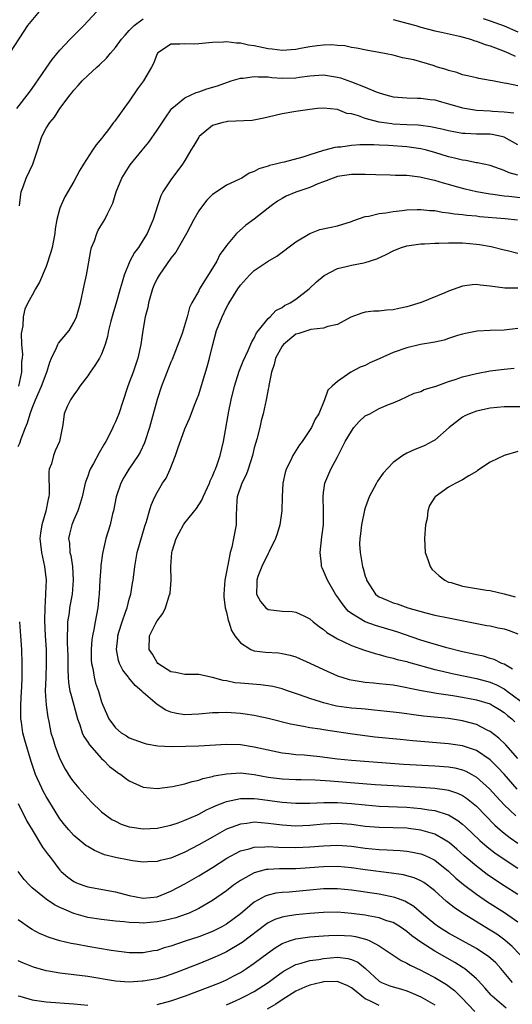
# Model space of a CAD drawing. Units: inches. Extents: x 2577000 to 2580000, y 1524000 to 1527000.
# Drawn here: x 2577103 to 2577174, y 1525646 to 1525788 of the extents above; entities that cross this region are included whole.
import ezdxf

# ---------------------------------------------------------------- set-up
doc = ezdxf.new("R2010")
doc.units = ezdxf.units.IN
doc.header["$MEASUREMENT"] = 0
doc.layers.add('LD25771524_2ft', color=53, linetype='Continuous')

msp = doc.modelspace()

# ---------------------------------------------------------------- linework, layer by layer
at = {"layer": 'LD25771524_2ft'}
for points, elevation in [([(2577101.77, 1525783), (2577103.83, 1525786.17), (2577104.39, 1525787), (2577106.04, 1525789)], 8182), ([(2577102.78, 1525775), (2577104.6, 1525777.4), (2577105, 1525777.91), (2577105.45, 1525778.55), (2577107, 1525780.83), (2577107.89, 1525782.11), (2577109, 1525783.43), (2577110.49, 1525785), (2577110.73, 1525785.27), (2577111.72, 1525786.28), (2577112.44, 1525787), (2577113, 1525787.62), (2577114.33, 1525789)], 8184), ([(2577170, 1525788), (2577171, 1525787.68), (2577173, 1525786.95), (2577175, 1525786.1)], 8184), ([(2577103.17, 1525761), (2577103.35, 1525762.65), (2577103.43, 1525763), (2577103.71, 1525763.71), (2577104.14, 1525765), (2577105.09, 1525767), (2577105.75, 1525769), (2577106.37, 1525771), (2577107, 1525772.2), (2577107.53, 1525773), (2577108.22, 1525773.78), (2577109, 1525775.01), (2577110.47, 1525777), (2577110.71, 1525777.29), (2577111, 1525777.67), (2577111.65, 1525778.35), (2577112.2, 1525779), (2577113, 1525779.78), (2577114.32, 1525781), (2577114.68, 1525781.32), (2577115.7, 1525782.3), (2577116.29, 1525783), (2577117, 1525783.8), (2577117.88, 1525785), (2577118.39, 1525785.61), (2577119, 1525786.25), (2577119.34, 1525786.66), (2577119.7, 1525787), (2577121, 1525787.95)], 8186), ([(2577157, 1525787.85), (2577159, 1525787.35), (2577160.28, 1525787), (2577161, 1525786.76), (2577163, 1525786.22), (2577163.98, 1525786.02), (2577166.57, 1525785.43), (2577168.14, 1525785), (2577168.77, 1525784.77), (2577169, 1525784.72), (2577170.26, 1525784.26), (2577171, 1525784.06), (2577171.75, 1525783.75), (2577173, 1525783.3), (2577173.7, 1525783), (2577174.57, 1525782.57)], 8186), ([(2577175, 1525778.27), (2577173.39, 1525778.61), (2577173, 1525778.66), (2577171.32, 1525779), (2577171, 1525779.08), (2577169.35, 1525779.35), (2577169, 1525779.45), (2577167.74, 1525779.74), (2577167, 1525779.88), (2577166.19, 1525780.19), (2577165, 1525780.49), (2577164.63, 1525780.63), (2577163.4, 1525781), (2577162.8, 1525781.2), (2577159.98, 1525782.02), (2577158.35, 1525782.35), (2577157, 1525782.71), (2577155, 1525783.11), (2577153.38, 1525783.38), (2577151.73, 1525783.73), (2577151, 1525783.82), (2577150.07, 1525784.07), (2577149, 1525784.1), (2577148.2, 1525784.2), (2577147, 1525784.14), (2577146.06, 1525784.06), (2577145, 1525783.93), (2577143.66, 1525783.66), (2577143, 1525783.55), (2577141, 1525783.38), (2577139.58, 1525783.58), (2577139, 1525783.63), (2577137, 1525784.07), (2577136.16, 1525784.16), (2577135, 1525784.45), (2577134.43, 1525784.43), (2577133, 1525784.64), (2577132.59, 1525784.59), (2577131, 1525784.54), (2577130.47, 1525784.47), (2577129, 1525784.35), (2577128.32, 1525784.32), (2577127, 1525784.36), (2577126.28, 1525784.28), (2577125, 1525784.3), (2577123.07, 1525783), (2577123.04, 1525782.96), (2577123, 1525782.9), (2577122.47, 1525781.53), (2577122.21, 1525781), (2577121.02, 1525779), (2577120.16, 1525777.84), (2577119, 1525776.08), (2577118.19, 1525775), (2577117, 1525773.35), (2577116.84, 1525773.16), (2577116.74, 1525773), (2577115.99, 1525771.99), (2577115.13, 1525770.87), (2577115, 1525770.69), (2577114.22, 1525769.78), (2577113.69, 1525769), (2577112.39, 1525767), (2577111.87, 1525766.13), (2577111, 1525764.5), (2577109.7, 1525762.3), (2577109.11, 1525761), (2577109, 1525760.66), (2577108.57, 1525759), (2577108.33, 1525757.67), (2577108.26, 1525757), (2577107.86, 1525755), (2577107.7, 1525754.3), (2577107, 1525752.26), (2577106.04, 1525749.96), (2577105.47, 1525749), (2577105, 1525748.1), (2577104.36, 1525747), (2577103.93, 1525746.07), (2577103.71, 1525745), (2577103.67, 1525743.67), (2577103.4, 1525742.6), (2577103.48, 1525741), (2577103.61, 1525739.61), (2577103.55, 1525739), (2577103.48, 1525738.52), (2577103.46, 1525737), (2577103.02, 1525735)], 8188), ([(2577103, 1525726.28), (2577103.22, 1525726.78), (2577103.4, 1525727.4), (2577104.03, 1525729), (2577104.32, 1525729.68), (2577104.69, 1525731), (2577105, 1525731.81), (2577105.48, 1525733), (2577106.35, 1525735), (2577107, 1525736.74), (2577107.13, 1525737), (2577107.55, 1525738.45), (2577107.77, 1525739), (2577108.5, 1525740.5), (2577108.69, 1525741), (2577108.8, 1525741.2), (2577110.33, 1525743), (2577111, 1525744.14), (2577111.41, 1525745), (2577111.95, 1525747), (2577112.5, 1525749.5), (2577112.81, 1525751), (2577113.45, 1525754.55), (2577113.57, 1525755), (2577113.96, 1525755.96), (2577114.3, 1525757), (2577114.53, 1525757.47), (2577115.46, 1525759), (2577115.85, 1525759.85), (2577116.45, 1525761), (2577116.61, 1525761.39), (2577117.12, 1525763), (2577117.91, 1525765), (2577119.1, 1525766.9), (2577120.87, 1525769), (2577121.81, 1525770.19), (2577123, 1525771.89), (2577124.24, 1525773.76), (2577125, 1525774.85), (2577125.13, 1525775), (2577127, 1525776.58), (2577128.65, 1525777.35), (2577129, 1525777.45), (2577130.16, 1525777.84), (2577131.71, 1525778.29), (2577133.68, 1525779), (2577135, 1525779.4), (2577135.42, 1525779.42), (2577137, 1525779.65), (2577137.58, 1525779.58), (2577139, 1525779.58), (2577139.51, 1525779.51), (2577141, 1525779.42), (2577143, 1525779.45), (2577143.54, 1525779.54), (2577145, 1525779.73), (2577147, 1525779.87), (2577149, 1525779.54), (2577149.43, 1525779.43), (2577151, 1525778.88), (2577153, 1525778.09), (2577154.57, 1525777.43), (2577155, 1525777.28), (2577155.95, 1525777), (2577157, 1525776.72), (2577159, 1525776.57), (2577160.52, 1525776.52), (2577161, 1525776.52), (2577162.33, 1525776.33), (2577163, 1525776.25), (2577163.96, 1525775.96), (2577165, 1525775.69), (2577165.53, 1525775.53), (2577167, 1525775.11), (2577167.56, 1525775), (2577169, 1525774.77), (2577171, 1525774.68), (2577171.35, 1525774.65), (2577173, 1525774.56), (2577174.38, 1525774.38)], 8190), ([(2577175, 1525769.79), (2577173, 1525770.9), (2577172.6, 1525771), (2577171.27, 1525771.27), (2577171, 1525771.3), (2577169, 1525771.32), (2577167.4, 1525771.4), (2577167, 1525771.44), (2577165, 1525771.82), (2577164.05, 1525772.05), (2577162.4, 1525772.4), (2577161, 1525772.58), (2577160.62, 1525772.62), (2577159, 1525772.68), (2577157, 1525772.78), (2577156.8, 1525772.8), (2577155.4, 1525773), (2577155, 1525773.07), (2577153, 1525773.58), (2577152.03, 1525773.97), (2577151, 1525774.23), (2577150.32, 1525774.32), (2577149, 1525774.86), (2577147, 1525775.06), (2577146.12, 1525775), (2577145, 1525774.9), (2577143, 1525774.61), (2577141, 1525774.26), (2577139, 1525773.78), (2577138.39, 1525773.61), (2577136.71, 1525773.29), (2577133.15, 1525773.15), (2577133, 1525773.12), (2577132.47, 1525773), (2577131, 1525772.56), (2577129.07, 1525771), (2577129, 1525770.9), (2577128.3, 1525769.7), (2577127.85, 1525769), (2577127, 1525767.54), (2577126.67, 1525767), (2577125, 1525764.75), (2577123.82, 1525763), (2577123.55, 1525762.45), (2577123.04, 1525761), (2577122.45, 1525759), (2577121.99, 1525758.01), (2577121.57, 1525757), (2577121, 1525756.08), (2577120.31, 1525755), (2577119.75, 1525754.25), (2577119.09, 1525753), (2577118.25, 1525751), (2577117.98, 1525749.98), (2577117.66, 1525749), (2577117.14, 1525747.14), (2577116.62, 1525745.38), (2577116.35, 1525744.35), (2577116.02, 1525743), (2577115.86, 1525742.14), (2577115.5, 1525741), (2577115, 1525739.62), (2577114.68, 1525739), (2577114.05, 1525737.95), (2577113.37, 1525737), (2577113, 1525736.45), (2577111.89, 1525735), (2577111.54, 1525734.46), (2577111, 1525733.74), (2577110.5, 1525733), (2577110.06, 1525732.06), (2577109.62, 1525731), (2577109.4, 1525729.4), (2577108.94, 1525727), (2577108.33, 1525725.67), (2577108.09, 1525725), (2577107.77, 1525723.77), (2577107.47, 1525723), (2577107.39, 1525722.61), (2577107.43, 1525719.43), (2577107.38, 1525719), (2577107.3, 1525718.7), (2577106.96, 1525716.96), (2577106.37, 1525715), (2577106.2, 1525713.8), (2577106.11, 1525713), (2577106.18, 1525712.18), (2577106.35, 1525711), (2577106.8, 1525709), (2577107, 1525707), (2577106.93, 1525705.07), (2577106.94, 1525704.94), (2577106.83, 1525703), (2577106.8, 1525701.2), (2577106.89, 1525699), (2577107, 1525697), (2577107.04, 1525695), (2577106.95, 1525692.95), (2577106.89, 1525691), (2577107.03, 1525689), (2577107.25, 1525687.25), (2577107.38, 1525686.62), (2577107.68, 1525685), (2577108.01, 1525684.01), (2577108.32, 1525683), (2577109, 1525681.26), (2577109.75, 1525679.75), (2577110.52, 1525678.52), (2577111, 1525677.86), (2577111.72, 1525677), (2577113, 1525675.56), (2577113.53, 1525675), (2577115, 1525673.59), (2577115.76, 1525673), (2577116.49, 1525672.49), (2577117, 1525672.23), (2577117.84, 1525671.84), (2577119, 1525671.45), (2577119.38, 1525671.38), (2577121, 1525671.13), (2577123, 1525671.22), (2577125, 1525671.68), (2577126.02, 1525672.02), (2577127, 1525672.39), (2577128.81, 1525673.19), (2577129, 1525673.26), (2577130.13, 1525673.87), (2577131, 1525674.25), (2577131.5, 1525674.5), (2577132.76, 1525675), (2577133, 1525675.09), (2577135, 1525675.53), (2577135.5, 1525675.5), (2577137, 1525675.54), (2577137.46, 1525675.46), (2577139.24, 1525675.24), (2577141, 1525674.97), (2577143, 1525674.83), (2577145, 1525674.87), (2577147.04, 1525674.96), (2577149, 1525674.95), (2577151, 1525674.82), (2577153, 1525674.6), (2577155, 1525674.42), (2577159, 1525674.25), (2577161, 1525674.07), (2577162.13, 1525673.87), (2577163, 1525673.77), (2577164.8, 1525673.2), (2577165, 1525673.15), (2577166.35, 1525672.35), (2577167, 1525671.82), (2577167.43, 1525671.43), (2577169.48, 1525669.48), (2577170.55, 1525668.56), (2577171.68, 1525667.68), (2577173, 1525666.75), (2577175, 1525665.46)], 8192), ([(2577175, 1525765.4), (2577173.74, 1525765.74), (2577173, 1525766.1), (2577171, 1525766.79), (2577169.17, 1525767.17), (2577169, 1525767.18), (2577167.5, 1525767.5), (2577167, 1525767.55), (2577165.87, 1525767.87), (2577165, 1525768.07), (2577163, 1525768.68), (2577161.8, 1525769), (2577161, 1525769.19), (2577159, 1525769.48), (2577156.32, 1525769.68), (2577155, 1525769.74), (2577154.21, 1525769.79), (2577152.21, 1525769.79), (2577151, 1525769.7), (2577149.47, 1525769.47), (2577149, 1525769.44), (2577148.61, 1525769.39), (2577147, 1525768.95), (2577145, 1525768.35), (2577144, 1525768), (2577141.3, 1525767.3), (2577141, 1525767.24), (2577140.06, 1525767), (2577139.2, 1525766.8), (2577139, 1525766.72), (2577137.66, 1525766.34), (2577137, 1525765.94), (2577136.28, 1525765.72), (2577135.2, 1525765), (2577134.8, 1525764.8), (2577133, 1525763.95), (2577131.22, 1525762.78), (2577131, 1525762.6), (2577130.18, 1525761.82), (2577129.52, 1525761), (2577129, 1525760.27), (2577128.3, 1525759), (2577127.24, 1525757), (2577125.7, 1525754.3), (2577125, 1525753.44), (2577123.28, 1525751), (2577123, 1525750.49), (2577122.52, 1525749.48), (2577122.33, 1525749), (2577122.03, 1525748.03), (2577121.75, 1525747), (2577121.65, 1525746.35), (2577121.29, 1525745), (2577120.93, 1525743), (2577120.65, 1525741), (2577120.21, 1525739), (2577119.54, 1525737), (2577119, 1525735.49), (2577118.7, 1525734.7), (2577117.47, 1525731), (2577117, 1525729.82), (2577116.74, 1525729.26), (2577116.64, 1525729), (2577116.29, 1525728.29), (2577115.62, 1525727), (2577115.38, 1525726.62), (2577114.65, 1525725.35), (2577113.85, 1525723.85), (2577113.37, 1525723), (2577113.25, 1525722.75), (2577113, 1525722.02), (2577112.72, 1525721.28), (2577112.63, 1525721), (2577112.54, 1525720.54), (2577112.19, 1525719), (2577111.94, 1525718.06), (2577111.59, 1525717), (2577111, 1525715.7), (2577110.71, 1525715), (2577110.38, 1525713.62), (2577110.25, 1525713), (2577110.36, 1525712.36), (2577110.45, 1525711), (2577110.56, 1525710.56), (2577110.79, 1525709), (2577110.9, 1525707), (2577110.74, 1525705), (2577110.4, 1525703), (2577110.31, 1525702.31), (2577110.09, 1525701), (2577110.09, 1525700.09), (2577110.02, 1525699), (2577110.04, 1525697.96), (2577110.09, 1525697), (2577110.12, 1525696.12), (2577110.14, 1525695), (2577110.13, 1525694.13), (2577110.19, 1525693), (2577110.24, 1525692.24), (2577110.45, 1525691), (2577110.55, 1525690.55), (2577110.98, 1525689), (2577111.52, 1525687), (2577111.87, 1525686.13), (2577112.22, 1525685), (2577112.44, 1525684.44), (2577113, 1525683.63), (2577113.24, 1525683.24), (2577115, 1525681.27), (2577115.32, 1525681), (2577116.16, 1525680.16), (2577117, 1525679.5), (2577117.29, 1525679.29), (2577117.77, 1525679), (2577118.46, 1525678.46), (2577119, 1525678.06), (2577121, 1525677.15), (2577123, 1525676.95), (2577125.24, 1525677.24), (2577127, 1525677.63), (2577128.03, 1525677.97), (2577129, 1525678.16), (2577129.6, 1525678.4), (2577131, 1525678.7), (2577131.22, 1525678.78), (2577133, 1525679.1), (2577135, 1525679.21), (2577137, 1525678.98), (2577139, 1525678.62), (2577141, 1525678.34), (2577143, 1525678.24), (2577143.76, 1525678.24), (2577145.8, 1525678.2), (2577147.92, 1525678.08), (2577154.44, 1525677.56), (2577157, 1525677.39), (2577161, 1525677.15), (2577163, 1525677), (2577164.76, 1525676.76), (2577165, 1525676.71), (2577166.29, 1525676.29), (2577167, 1525675.94), (2577167.57, 1525675.57), (2577169, 1525674.4), (2577171.68, 1525671.68), (2577172.44, 1525671), (2577173, 1525670.53), (2577173.86, 1525669.86), (2577175, 1525669.08)], 8194), ([(2577177, 1525761.97), (2577173.66, 1525762.34), (2577173, 1525762.39), (2577171.37, 1525762.63), (2577171, 1525762.66), (2577169.04, 1525763), (2577167.39, 1525763.39), (2577165.81, 1525763.81), (2577165, 1525764.07), (2577164.26, 1525764.26), (2577163, 1525764.66), (2577162.71, 1525764.71), (2577161.5, 1525765), (2577160.86, 1525765.14), (2577159, 1525765.34), (2577157.37, 1525765.37), (2577156.59, 1525765.41), (2577154.54, 1525765.46), (2577153, 1525765.52), (2577152.5, 1525765.5), (2577151, 1525765.49), (2577149, 1525765.2), (2577148.36, 1525765), (2577147, 1525764.47), (2577146.16, 1525764.16), (2577145, 1525763.64), (2577143, 1525762.98), (2577141.61, 1525762.39), (2577141, 1525762.06), (2577140.33, 1525761.67), (2577139.43, 1525761), (2577139, 1525760.63), (2577137, 1525759.05), (2577135.79, 1525758.21), (2577134.46, 1525757), (2577133, 1525755.29), (2577132.81, 1525755), (2577132.05, 1525753.95), (2577131.6, 1525753), (2577131, 1525751.98), (2577129.13, 1525749), (2577129, 1525748.73), (2577128.01, 1525747), (2577127.65, 1525746.35), (2577127.34, 1525745), (2577126.6, 1525742.6), (2577125.17, 1525738.83), (2577125, 1525738.44), (2577123.65, 1525735), (2577123, 1525733.08), (2577121.93, 1525729), (2577121.2, 1525726.8), (2577120.54, 1525725.46), (2577120.27, 1525725), (2577118.93, 1525723), (2577118.19, 1525721.81), (2577117.76, 1525721), (2577117.09, 1525719), (2577116.7, 1525717), (2577116.59, 1525716.59), (2577116.22, 1525715), (2577115.63, 1525713), (2577115.15, 1525710.85), (2577114.9, 1525709.1), (2577114.9, 1525708.9), (2577114.74, 1525707), (2577114.65, 1525705), (2577114.6, 1525704.6), (2577114.46, 1525703), (2577114.08, 1525701), (2577113.9, 1525699.9), (2577113.7, 1525699), (2577113.61, 1525698.39), (2577113.51, 1525697), (2577113.52, 1525695.52), (2577113.55, 1525695), (2577113.72, 1525694.28), (2577113.91, 1525693), (2577114.14, 1525692.14), (2577114.56, 1525691), (2577115, 1525689.47), (2577115.18, 1525689), (2577116.05, 1525687), (2577117, 1525685.72), (2577117.84, 1525685), (2577118.57, 1525684.57), (2577119, 1525684.28), (2577121, 1525683.54), (2577121.42, 1525683.42), (2577123.13, 1525683.13), (2577125.04, 1525683.04), (2577127.07, 1525683.07), (2577129, 1525683.14), (2577133, 1525683.34), (2577135, 1525683.29), (2577137, 1525682.98), (2577139, 1525682.52), (2577141, 1525682.11), (2577141.98, 1525682.02), (2577143, 1525681.88), (2577144.2, 1525681.8), (2577146.43, 1525681.57), (2577149, 1525681.26), (2577151, 1525681.05), (2577158.49, 1525680.49), (2577163, 1525680.23), (2577165, 1525680.07), (2577165.92, 1525679.92), (2577167, 1525679.66), (2577167.47, 1525679.47), (2577168.34, 1525679), (2577169, 1525678.62), (2577170.9, 1525676.9), (2577171.85, 1525675.85), (2577173, 1525674.63), (2577174.71, 1525673)], 8196), ([(2577174.89, 1525676.89), (2577173.02, 1525679.02), (2577172.06, 1525680.06), (2577171.09, 1525681), (2577171, 1525681.08), (2577169, 1525682.43), (2577167, 1525683.12), (2577165, 1525683.42), (2577159.83, 1525683.83), (2577158.01, 1525684.01), (2577154.39, 1525684.39), (2577152.6, 1525684.6), (2577150.84, 1525684.84), (2577147, 1525685.4), (2577146.5, 1525685.5), (2577145, 1525685.73), (2577144.08, 1525685.92), (2577142.24, 1525686.24), (2577139, 1525687.05), (2577137.41, 1525687.41), (2577137, 1525687.49), (2577135.68, 1525687.68), (2577135, 1525687.76), (2577133, 1525687.9), (2577131.87, 1525687.87), (2577131, 1525687.88), (2577129, 1525687.67), (2577127, 1525687.58), (2577125.78, 1525687.78), (2577125, 1525687.97), (2577124.25, 1525688.25), (2577123, 1525689.08), (2577121, 1525690.82), (2577120.82, 1525691), (2577119.84, 1525691.83), (2577118.92, 1525692.92), (2577118.87, 1525693), (2577118.04, 1525694.04), (2577117.58, 1525695), (2577117.42, 1525695.42), (2577117.14, 1525697), (2577117.33, 1525698.67), (2577117.35, 1525699), (2577117.51, 1525699.51), (2577117.95, 1525701), (2577118.52, 1525702.52), (2577118.67, 1525703), (2577119, 1525704.28), (2577119.22, 1525705), (2577119.45, 1525706.55), (2577119.53, 1525707), (2577119.77, 1525709), (2577120.15, 1525711), (2577121.21, 1525714.79), (2577121.47, 1525715.47), (2577121.91, 1525717), (2577122.17, 1525717.83), (2577122.66, 1525719), (2577123, 1525719.67), (2577123.79, 1525721), (2577124.3, 1525721.7), (2577124.87, 1525723), (2577125.66, 1525725), (2577125.97, 1525725.97), (2577127, 1525728.81), (2577127.67, 1525730.33), (2577128.5, 1525732.5), (2577128.79, 1525733.21), (2577129, 1525733.8), (2577129.54, 1525735.54), (2577130.21, 1525737.79), (2577130.56, 1525739), (2577131.04, 1525741), (2577131.58, 1525743), (2577132.36, 1525745), (2577133, 1525746.33), (2577133.25, 1525746.75), (2577133.38, 1525747), (2577134.63, 1525749), (2577135, 1525749.54), (2577136.33, 1525751), (2577137, 1525751.66), (2577139, 1525752.99), (2577140.26, 1525753.74), (2577143, 1525755.8), (2577145, 1525757.02), (2577146.45, 1525757.55), (2577148.07, 1525757.93), (2577149, 1525758.11), (2577151, 1525758.75), (2577151.18, 1525758.82), (2577153, 1525759.45), (2577153.51, 1525759.51), (2577155, 1525759.87), (2577155.98, 1525759.98), (2577157, 1525760.17), (2577158.31, 1525760.31), (2577159, 1525760.42), (2577160.45, 1525760.45), (2577161, 1525760.48), (2577162.32, 1525760.32), (2577163, 1525760.29), (2577164.08, 1525760.08), (2577165, 1525760), (2577165.84, 1525759.84), (2577167, 1525759.74), (2577167.64, 1525759.64), (2577169, 1525759.53), (2577169.47, 1525759.47), (2577173.14, 1525759.14), (2577174.95, 1525758.95)], 8198), ([(2577175, 1525681.29), (2577173.25, 1525683.25), (2577172.23, 1525684.23), (2577171, 1525685.19), (2577170.65, 1525685.35), (2577169, 1525686.2), (2577167, 1525686.74), (2577165, 1525687.05), (2577161.4, 1525687.4), (2577159.62, 1525687.62), (2577159, 1525687.72), (2577157.86, 1525687.86), (2577157, 1525687.99), (2577154.28, 1525688.28), (2577153, 1525688.38), (2577152.45, 1525688.45), (2577151, 1525688.57), (2577148.86, 1525688.86), (2577147, 1525689.3), (2577146.53, 1525689.47), (2577145, 1525689.95), (2577143.51, 1525690.49), (2577141.94, 1525691), (2577141.24, 1525691.24), (2577141, 1525691.32), (2577139.66, 1525691.66), (2577139, 1525691.78), (2577137.92, 1525691.92), (2577135, 1525692.13), (2577134.22, 1525692.22), (2577133, 1525692.47), (2577132.52, 1525692.52), (2577131, 1525692.98), (2577129, 1525693.38), (2577128.6, 1525693.4), (2577127, 1525693.4), (2577125.69, 1525693.69), (2577125, 1525693.79), (2577123.13, 1525695), (2577123, 1525695.13), (2577122.33, 1525696.33), (2577121.87, 1525697), (2577121.89, 1525699), (2577122.81, 1525700.81), (2577123, 1525701.15), (2577123.81, 1525702.19), (2577124.19, 1525703), (2577124.74, 1525704.74), (2577124.84, 1525705), (2577124.87, 1525705.13), (2577125.03, 1525707), (2577125, 1525709), (2577125.14, 1525711), (2577125.18, 1525711.18), (2577125.75, 1525713), (2577126.19, 1525713.81), (2577126.8, 1525715), (2577127, 1525715.29), (2577128.66, 1525717.34), (2577129.47, 1525718.53), (2577129.62, 1525719), (2577130.54, 1525721), (2577130.66, 1525721.34), (2577131, 1525722), (2577131.29, 1525722.71), (2577131.43, 1525723), (2577131.67, 1525723.67), (2577132.1, 1525725), (2577132.55, 1525727), (2577133.36, 1525731.36), (2577133.68, 1525733), (2577134.15, 1525735), (2577134.84, 1525737.16), (2577135.4, 1525738.6), (2577136.14, 1525740.14), (2577136.64, 1525741.36), (2577137, 1525741.92), (2577137.33, 1525742.67), (2577137.63, 1525743), (2577139, 1525744.74), (2577139.27, 1525745), (2577140.11, 1525745.89), (2577141, 1525746.35), (2577141.37, 1525746.63), (2577142.16, 1525747), (2577143, 1525747.53), (2577144.93, 1525749), (2577145.98, 1525750.02), (2577147.05, 1525750.95), (2577149, 1525751.94), (2577150.24, 1525752.24), (2577151, 1525752.45), (2577152.79, 1525752.79), (2577153, 1525752.82), (2577154.68, 1525753.32), (2577156.02, 1525753.98), (2577157, 1525754.5), (2577157.34, 1525754.66), (2577158.2, 1525755), (2577159, 1525755.24), (2577161, 1525755.5), (2577161.51, 1525755.51), (2577163, 1525755.6), (2577163.59, 1525755.59), (2577165, 1525755.66), (2577165.64, 1525755.64), (2577167, 1525755.65), (2577169, 1525755.48), (2577169.43, 1525755.43), (2577171.12, 1525755.12), (2577173, 1525754.62), (2577173.47, 1525754.53), (2577175, 1525754.18)], 8200), ([(2577175, 1525749.11), (2577173.1, 1525749.1), (2577171, 1525749.4), (2577169.53, 1525749.53), (2577169, 1525749.63), (2577168.4, 1525749.6), (2577167, 1525749.4), (2577165, 1525748.7), (2577164.44, 1525748.44), (2577161.04, 1525747.04), (2577159, 1525746.42), (2577157.82, 1525746.18), (2577157, 1525745.98), (2577156.06, 1525745.94), (2577155, 1525745.78), (2577154.21, 1525745.79), (2577153, 1525745.63), (2577152.5, 1525745.5), (2577150.93, 1525744.93), (2577149, 1525743.89), (2577147.61, 1525743.61), (2577147, 1525743.36), (2577145.16, 1525743.16), (2577143.43, 1525742.57), (2577143, 1525742.46), (2577141.19, 1525741), (2577141, 1525740.75), (2577140.06, 1525739), (2577139.89, 1525738.11), (2577139.5, 1525737), (2577139.1, 1525735.1), (2577139.09, 1525734.91), (2577139, 1525734.53), (2577138.76, 1525733.24), (2577138.7, 1525733), (2577138.27, 1525731), (2577138, 1525730), (2577137.78, 1525729), (2577137.36, 1525727.36), (2577137, 1525726.07), (2577136.74, 1525725), (2577136.11, 1525723), (2577135.82, 1525722.18), (2577135.22, 1525721), (2577134.56, 1525719), (2577134.49, 1525718.49), (2577134.38, 1525716.38), (2577134.38, 1525715), (2577134.03, 1525713), (2577133.75, 1525711.75), (2577133.54, 1525711), (2577133.18, 1525709.18), (2577133.13, 1525709), (2577133, 1525708.22), (2577132.75, 1525707), (2577132.6, 1525705), (2577132.6, 1525704.6), (2577132.82, 1525703), (2577133, 1525702.37), (2577133.24, 1525701.24), (2577133.34, 1525701), (2577133.74, 1525699.74), (2577134.19, 1525699), (2577135, 1525697.99), (2577136.52, 1525697), (2577136.85, 1525696.85), (2577137, 1525696.82), (2577138.63, 1525696.63), (2577140.51, 1525696.51), (2577141, 1525696.45), (2577142.18, 1525696.18), (2577143, 1525695.93), (2577145, 1525695.06), (2577147, 1525694.1), (2577149, 1525693.2), (2577149.14, 1525693.14), (2577149.61, 1525693), (2577150.69, 1525692.69), (2577152.38, 1525692.38), (2577153, 1525692.32), (2577154.18, 1525692.18), (2577155, 1525692.12), (2577156, 1525692), (2577157, 1525691.9), (2577157.76, 1525691.76), (2577159, 1525691.55), (2577159.44, 1525691.44), (2577161.09, 1525691.09), (2577163, 1525690.75), (2577163.28, 1525690.72), (2577165.63, 1525690.37), (2577167, 1525690.15), (2577169, 1525689.76), (2577171, 1525689.16), (2577171.3, 1525689), (2577172.35, 1525688.35), (2577173, 1525687.93), (2577173.49, 1525687.49), (2577174.11, 1525687), (2577174.56, 1525686.56)], 8202), ([(2577175, 1525743.32), (2577173, 1525743.06), (2577171, 1525743), (2577169.1, 1525742.9), (2577167.42, 1525742.58), (2577167, 1525742.47), (2577166.27, 1525742.27), (2577165, 1525741.86), (2577164.37, 1525741.63), (2577163, 1525741.35), (2577162.73, 1525741.27), (2577160.97, 1525740.97), (2577159, 1525740.53), (2577157, 1525739.83), (2577155, 1525738.91), (2577153.66, 1525738.34), (2577153, 1525737.98), (2577152.26, 1525737.74), (2577150.93, 1525737), (2577149, 1525735.64), (2577148.24, 1525735), (2577147.6, 1525734.4), (2577147.11, 1525733), (2577146.31, 1525731), (2577145.8, 1525730.2), (2577145.27, 1525729), (2577143.89, 1525727), (2577143.5, 1525726.5), (2577142.57, 1525725), (2577142.21, 1525724.21), (2577141.6, 1525723), (2577141.47, 1525722.53), (2577141.1, 1525721), (2577141.01, 1525719), (2577140.98, 1525717), (2577140.68, 1525715), (2577140.32, 1525713.68), (2577140.08, 1525713), (2577139.15, 1525711.15), (2577139.06, 1525710.94), (2577139, 1525710.87), (2577138.09, 1525709), (2577137.53, 1525707.53), (2577137.35, 1525707), (2577137.39, 1525706.61), (2577137.34, 1525705), (2577137.91, 1525703.91), (2577138.69, 1525703), (2577139, 1525702.76), (2577141, 1525702.53), (2577142.47, 1525702.47), (2577143, 1525702.4), (2577144.16, 1525701.84), (2577145, 1525701.45), (2577145.5, 1525701), (2577146.33, 1525700.33), (2577147, 1525699.88), (2577147.45, 1525699.45), (2577149, 1525698.53), (2577149.83, 1525698.17), (2577151, 1525697.59), (2577152.9, 1525696.9), (2577154.41, 1525696.41), (2577155, 1525696.27), (2577155.98, 1525695.98), (2577157, 1525695.78), (2577157.59, 1525695.59), (2577159, 1525695.27), (2577159.2, 1525695.2), (2577163, 1525694.14), (2577164.12, 1525693.88), (2577165.53, 1525693.53), (2577169, 1525692.84), (2577171, 1525692.3), (2577171.9, 1525691.9), (2577173, 1525691.32), (2577173.19, 1525691.19), (2577173.42, 1525691), (2577176.17, 1525689)], 8204), ([(2577174.19, 1525694.19), (2577173, 1525694.87), (2577172.69, 1525695), (2577171.59, 1525695.59), (2577171, 1525695.73), (2577170.04, 1525696.04), (2577169, 1525696.23), (2577168.39, 1525696.39), (2577167, 1525696.68), (2577164.76, 1525697.24), (2577161.95, 1525698.05), (2577161, 1525698.35), (2577157.55, 1525699.55), (2577154.47, 1525700.47), (2577153, 1525701), (2577151, 1525702.22), (2577150.55, 1525702.55), (2577150.17, 1525703), (2577149.65, 1525703.65), (2577149, 1525704.61), (2577148.71, 1525705), (2577147.53, 1525707), (2577147, 1525708.34), (2577146.78, 1525708.78), (2577146.71, 1525709), (2577146.69, 1525709.31), (2577146.48, 1525711), (2577146.74, 1525713.26), (2577146.97, 1525715), (2577147, 1525717), (2577146.93, 1525719), (2577147, 1525719.64), (2577147.18, 1525721), (2577148.05, 1525723), (2577149, 1525724.77), (2577149.19, 1525725.19), (2577150.12, 1525727), (2577151, 1525728.5), (2577151.36, 1525729), (2577152.12, 1525729.88), (2577153, 1525730.68), (2577153.63, 1525731), (2577155, 1525731.74), (2577156.34, 1525732.34), (2577157, 1525732.57), (2577158.03, 1525733), (2577160.03, 1525733.97), (2577161, 1525734.22), (2577161.48, 1525734.52), (2577163, 1525734.92), (2577163.05, 1525734.95), (2577165, 1525735.66), (2577165.93, 1525735.93), (2577167, 1525736.31), (2577169, 1525736.82), (2577171, 1525737.2), (2577173, 1525737.44), (2577174.44, 1525737.56)], 8206), ([(2577176, 1525732), (2577173, 1525731.99), (2577171, 1525731.8), (2577169, 1525731.36), (2577168.02, 1525731), (2577167.32, 1525730.68), (2577167, 1525730.5), (2577165.09, 1525729), (2577163, 1525727.21), (2577162.64, 1525727), (2577161.58, 1525726.42), (2577161, 1525726.17), (2577160.14, 1525725.86), (2577159, 1525725.31), (2577158.4, 1525725), (2577157, 1525723.98), (2577155.57, 1525722.43), (2577154.74, 1525721.26), (2577154.6, 1525721), (2577153.57, 1525719), (2577153, 1525717.45), (2577152.89, 1525717.11), (2577152.45, 1525715), (2577152.31, 1525713.69), (2577152.21, 1525713), (2577152.18, 1525712.18), (2577152.25, 1525711), (2577152.6, 1525709), (2577152.71, 1525708.71), (2577153, 1525707.56), (2577153.15, 1525707.15), (2577153.19, 1525707), (2577154.47, 1525705), (2577154.77, 1525704.77), (2577155, 1525704.61), (2577156.13, 1525704.13), (2577157, 1525703.74), (2577157.58, 1525703.58), (2577159.12, 1525703), (2577161.71, 1525702.29), (2577163, 1525701.98), (2577165, 1525701.56), (2577170.49, 1525700.49), (2577171, 1525700.41), (2577172.15, 1525700.15), (2577173, 1525700), (2577173.74, 1525699.74), (2577175, 1525699.27)], 8208), ([(2577175, 1525725.56), (2577173, 1525724.99), (2577171, 1525724.04), (2577169.18, 1525722.82), (2577169, 1525722.68), (2577167.93, 1525722.07), (2577167, 1525721.48), (2577166.05, 1525721), (2577165, 1525720.4), (2577163.08, 1525719), (2577163.04, 1525718.96), (2577162.25, 1525717.75), (2577162.02, 1525717), (2577161.9, 1525715.9), (2577161.69, 1525715), (2577161.62, 1525714.38), (2577161.52, 1525713), (2577161.61, 1525711), (2577162.01, 1525709.99), (2577162.34, 1525709), (2577162.6, 1525708.6), (2577163.62, 1525707.62), (2577164.48, 1525707), (2577165, 1525706.74), (2577165.35, 1525706.65), (2577167, 1525706.15), (2577170.44, 1525705.57), (2577171, 1525705.5), (2577173, 1525705.04), (2577174.58, 1525704.58)], 8210), ([(2577175, 1525661.67), (2577173, 1525662.92), (2577171.75, 1525663.75), (2577170.58, 1525664.58), (2577169, 1525665.77), (2577167.25, 1525667.25), (2577166.21, 1525668.21), (2577165.13, 1525669.13), (2577165, 1525669.23), (2577164.5, 1525669.5), (2577163, 1525670.39), (2577161, 1525670.96), (2577159.2, 1525671.2), (2577159, 1525671.22), (2577157, 1525671.29), (2577155, 1525671.33), (2577153, 1525671.5), (2577151, 1525671.76), (2577149, 1525671.9), (2577147, 1525671.82), (2577145, 1525671.62), (2577143, 1525671.53), (2577141, 1525671.67), (2577139.81, 1525671.81), (2577139, 1525671.94), (2577137.99, 1525671.99), (2577137, 1525672.09), (2577135.93, 1525671.93), (2577135, 1525671.84), (2577133, 1525671.08), (2577131.65, 1525670.35), (2577131, 1525669.96), (2577129, 1525668.83), (2577127, 1525667.78), (2577125, 1525666.93), (2577123.43, 1525666.57), (2577123, 1525666.42), (2577121.61, 1525666.39), (2577121, 1525666.35), (2577119.46, 1525666.54), (2577119, 1525666.62), (2577117.01, 1525667.01), (2577115.42, 1525667.42), (2577114, 1525668), (2577113, 1525668.58), (2577112.75, 1525668.75), (2577111, 1525670.2), (2577110.27, 1525671), (2577109.69, 1525671.69), (2577109, 1525672.59), (2577108.84, 1525672.84), (2577107, 1525675.83), (2577106.58, 1525676.58), (2577106.38, 1525677), (2577105.49, 1525679), (2577104.87, 1525680.87), (2577103.92, 1525683.92), (2577103.64, 1525685), (2577103.46, 1525686.54), (2577103.39, 1525687), (2577103.37, 1525687.37), (2577103.39, 1525689), (2577103.48, 1525691), (2577103.52, 1525691.52), (2577103.56, 1525693), (2577103.54, 1525694.46), (2577103.57, 1525695), (2577103.5, 1525697), (2577103.38, 1525699), (2577103.21, 1525701)], 8190), ([(2577103, 1525674.78), (2577104.25, 1525672.25), (2577104.98, 1525671), (2577106.51, 1525668.51), (2577107.35, 1525667.35), (2577107.63, 1525667), (2577109, 1525665.19), (2577109.19, 1525665), (2577110.16, 1525664.17), (2577111, 1525663.56), (2577111.37, 1525663.37), (2577112.3, 1525663), (2577113, 1525662.77), (2577117, 1525662.06), (2577119, 1525661.52), (2577121, 1525661.13), (2577123, 1525661.36), (2577125, 1525662.16), (2577127, 1525663.22), (2577129, 1525664.35), (2577131, 1525665.56), (2577133.07, 1525666.93), (2577135, 1525667.97), (2577136.28, 1525668.28), (2577137, 1525668.51), (2577138.53, 1525668.53), (2577139, 1525668.58), (2577140.49, 1525668.49), (2577143, 1525668.44), (2577145, 1525668.53), (2577147, 1525668.7), (2577149, 1525668.78), (2577151, 1525668.64), (2577153, 1525668.38), (2577155, 1525668.17), (2577156.14, 1525668.14), (2577157, 1525668.07), (2577158.02, 1525668.02), (2577159, 1525667.94), (2577159.8, 1525667.8), (2577161, 1525667.55), (2577161.4, 1525667.4), (2577162.26, 1525667), (2577163, 1525666.63), (2577165, 1525665.02), (2577166.04, 1525664.04), (2577167.13, 1525663.13), (2577169, 1525661.75), (2577170.63, 1525660.63), (2577173.08, 1525659.08), (2577175, 1525657.74)], 8188), ([(2577175.3, 1525653), (2577174.18, 1525654.18), (2577173.11, 1525655.11), (2577171.94, 1525655.94), (2577171, 1525656.54), (2577167, 1525659), (2577165.79, 1525659.79), (2577164.68, 1525660.68), (2577163, 1525662.2), (2577161.98, 1525663), (2577161.41, 1525663.41), (2577161, 1525663.64), (2577160.06, 1525664.06), (2577159, 1525664.36), (2577158.49, 1525664.49), (2577156.76, 1525664.76), (2577153, 1525665.23), (2577151, 1525665.51), (2577149, 1525665.7), (2577147, 1525665.66), (2577145, 1525665.5), (2577143, 1525665.39), (2577140.62, 1525665.38), (2577139, 1525665.29), (2577138.74, 1525665.26), (2577137, 1525664.82), (2577136.54, 1525664.54), (2577135, 1525663.69), (2577134.03, 1525663), (2577133, 1525662.19), (2577131, 1525660.79), (2577129, 1525659.64), (2577127.6, 1525659), (2577127.17, 1525658.83), (2577125.68, 1525658.32), (2577124.08, 1525657.92), (2577123, 1525657.72), (2577121, 1525657.55), (2577120.4, 1525657.6), (2577119, 1525657.62), (2577118.27, 1525657.73), (2577117, 1525657.84), (2577115, 1525658.05), (2577113, 1525658.37), (2577111, 1525658.95), (2577109.55, 1525659.55), (2577109, 1525659.82), (2577108.2, 1525660.2), (2577107, 1525661.01), (2577105, 1525662.64), (2577104.61, 1525663), (2577103.85, 1525663.85), (2577102.99, 1525664.99)], 8186), ([(2577174.19, 1525649), (2577172.52, 1525651), (2577171.8, 1525651.8), (2577170.74, 1525652.74), (2577170.36, 1525653), (2577169, 1525653.88), (2577165, 1525656.12), (2577163.55, 1525657), (2577163, 1525657.38), (2577161.08, 1525659), (2577159.97, 1525659.97), (2577158.7, 1525660.7), (2577157.25, 1525661.25), (2577155, 1525661.72), (2577151, 1525662.3), (2577149, 1525662.51), (2577147, 1525662.48), (2577145, 1525662.28), (2577142.03, 1525662.03), (2577141, 1525661.99), (2577140.13, 1525661.87), (2577139, 1525661.6), (2577138.56, 1525661.44), (2577137, 1525660.57), (2577135, 1525658.91), (2577133.92, 1525658.07), (2577133, 1525657.39), (2577132.32, 1525657), (2577131, 1525656.35), (2577129, 1525655.57), (2577127.06, 1525654.94), (2577125, 1525654.23), (2577124.02, 1525653.98), (2577123, 1525653.62), (2577122.46, 1525653.54), (2577121, 1525653.27), (2577119, 1525653.28), (2577116.39, 1525653.61), (2577113, 1525654.18), (2577111.53, 1525654.47), (2577110.61, 1525654.61), (2577109.01, 1525655.01), (2577107.47, 1525655.47), (2577106.07, 1525656.07), (2577105, 1525656.65), (2577104.78, 1525656.78), (2577103, 1525658.01)], 8184), ([(2577173.3, 1525645.3), (2577171.3, 1525647), (2577171.15, 1525647.15), (2577170.23, 1525648.23), (2577169.28, 1525649.28), (2577169, 1525649.54), (2577167.28, 1525651), (2577167.12, 1525651.12), (2577165.88, 1525651.88), (2577163, 1525653.51), (2577161, 1525654.81), (2577159.72, 1525655.72), (2577159, 1525656.35), (2577158.03, 1525657), (2577157, 1525657.62), (2577156.1, 1525657.9), (2577155, 1525658.3), (2577153.4, 1525658.6), (2577153, 1525658.69), (2577151, 1525658.96), (2577149, 1525659.12), (2577147, 1525659.09), (2577145, 1525658.93), (2577143, 1525658.73), (2577141.49, 1525658.51), (2577141, 1525658.4), (2577139.95, 1525658.05), (2577139, 1525657.57), (2577138.65, 1525657.35), (2577135.24, 1525654.76), (2577135, 1525654.6), (2577133, 1525653.43), (2577132.07, 1525653), (2577131, 1525652.48), (2577129, 1525651.67), (2577125.64, 1525650.36), (2577125, 1525650.13), (2577124.14, 1525649.86), (2577123, 1525649.54), (2577121, 1525649.18), (2577120.83, 1525649.17), (2577119, 1525649.03), (2577117, 1525649.17), (2577113, 1525649.87), (2577109, 1525650.33), (2577107.37, 1525650.63), (2577107, 1525650.69), (2577105.2, 1525651.2), (2577103.76, 1525651.76), (2577103, 1525652.13)], 8182), ([(2577123, 1525645.82), (2577125, 1525646.35), (2577127.07, 1525647.07), (2577130.25, 1525648.25), (2577132.16, 1525649), (2577133, 1525649.37), (2577134.07, 1525649.93), (2577135, 1525650.45), (2577135.86, 1525651), (2577137, 1525651.77), (2577139, 1525653.29), (2577140, 1525654), (2577141, 1525654.6), (2577142.1, 1525655), (2577143, 1525655.29), (2577145, 1525655.57), (2577147, 1525655.74), (2577147.75, 1525655.75), (2577149, 1525655.82), (2577151, 1525655.71), (2577151.61, 1525655.61), (2577153.2, 1525655.2), (2577153.66, 1525655), (2577155, 1525654.28), (2577158.16, 1525652.16), (2577159, 1525651.78), (2577159.47, 1525651.47), (2577161, 1525650.75), (2577161.52, 1525650.48), (2577163, 1525649.69), (2577164.68, 1525648.68), (2577165.83, 1525647.83), (2577166.66, 1525647), (2577166.84, 1525646.84), (2577168.79, 1525644.79)], 8180), ([(2577133, 1525645.76), (2577134.37, 1525646.37), (2577135, 1525646.66), (2577135.68, 1525647), (2577137, 1525647.71), (2577139, 1525648.97), (2577140.15, 1525649.85), (2577141, 1525650.47), (2577141.32, 1525650.68), (2577143, 1525651.58), (2577143.77, 1525651.77), (2577145, 1525652.14), (2577146.32, 1525652.32), (2577147, 1525652.44), (2577149, 1525652.62), (2577150.46, 1525652.46), (2577151, 1525652.32), (2577151.91, 1525651.91), (2577153.01, 1525651.01), (2577155, 1525649.16), (2577155.31, 1525649), (2577156.52, 1525648.52), (2577157, 1525648.36), (2577158.06, 1525648.06), (2577159, 1525647.77), (2577159.55, 1525647.55), (2577161, 1525646.91), (2577163, 1525645.77)], 8178), ([(2577155, 1525645.67), (2577153.64, 1525646.36), (2577153, 1525646.65), (2577152.49, 1525647), (2577151.67, 1525647.67), (2577151, 1525648.24), (2577150.5, 1525648.5), (2577149.09, 1525649.09), (2577149, 1525649.12), (2577147, 1525649.07), (2577146.65, 1525649), (2577145, 1525648.62), (2577144.3, 1525648.3), (2577143, 1525647.76), (2577141, 1525646.48), (2577140.12, 1525645.88), (2577138.86, 1525645.14)], 8176), ([(2577103, 1525647.08), (2577103.24, 1525647), (2577105, 1525646.5), (2577107, 1525646.2), (2577111, 1525645.91), (2577113, 1525645.7)], 8180)]:
    msp.add_lwpolyline(points, dxfattribs=dict(at, elevation=elevation))

doc.saveas('drawing.dxf')
